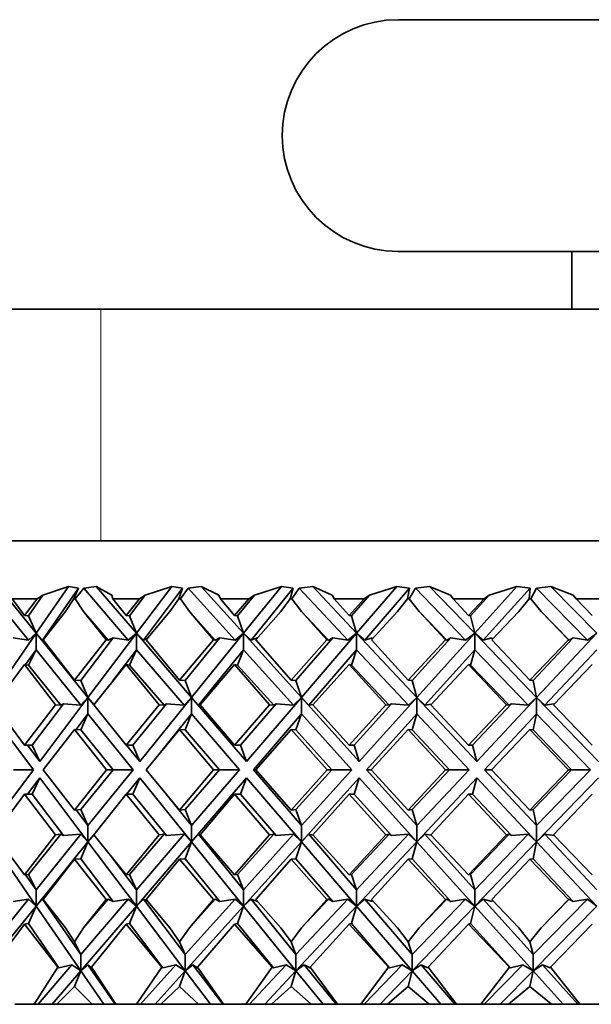
# Model space of a CAD drawing. Extents: x 0 to 420, y -3 to 294.
# Drawn here: x 88 to 89, y 234 to 237 of the extents above; entities that cross this region are included whole.
import ezdxf

# ---------------------------------------------------------------- set-up
doc = ezdxf.new("R2010")
doc.units = 0

msp = doc.modelspace()

# ---------------------------------------------------------------- linework, layer by layer
at = {"color": 7, "lineweight": 35}
for p, q in [((89.0129, 237.1349), (88.8089, 237.1349)), ((92.1422, 237.1349), (89.0129, 237.1349)), ((89.0129, 236.4682), (88.8089, 236.4682)), ((92.1422, 236.4682), (89.0129, 236.4682)), ((89.3089, 236.3015), (89.3089, 236.4682)), ((87.1131, 236.3015), (87.9537, 236.3015)), ((87.9537, 236.3015), (90.4755, 236.3015)), ((94.4755, 235.6349), (86.9652, 235.6349)), ((87.6241, 235.4987), (87.745, 235.3492)), ((87.7671, 235.3692), (87.658, 235.504)), ((87.745, 235.4193), (87.7863, 235.479)), ((87.7671, 235.3692), (87.8603, 235.504)), ((87.7702, 235.4682), (87.7863, 235.479)), ((87.8892, 235.4987), (87.7859, 235.3492)), ((87.8603, 235.504), (87.7863, 235.479)), ((87.8892, 235.4987), (87.8603, 235.504)), ((87.8892, 235.4987), (87.8755, 235.4682)), ((87.9042, 235.4987), (87.8797, 235.4682)), ((87.9401, 235.504), (87.9042, 235.4987)), ((87.9042, 235.4987), (88.0325, 235.3492)), ((87.9401, 235.504), (87.9849, 235.479)), ((88.0559, 235.3692), (87.9401, 235.504)), ((87.988, 235.4682), (87.9849, 235.479)), ((88.0362, 235.4193), (88.0812, 235.479)), ((88.0559, 235.3692), (88.1574, 235.504)), ((88.0651, 235.4682), (88.0812, 235.479)), ((88.1889, 235.4987), (88.0764, 235.3492)), ((88.1574, 235.504), (88.0812, 235.479)), ((88.1889, 235.4987), (88.1574, 235.504)), ((88.1889, 235.4987), (88.1779, 235.4682)), ((88.2049, 235.4987), (88.1823, 235.4682)), ((88.2426, 235.504), (88.2049, 235.4987)), ((88.2049, 235.4987), (88.3396, 235.3492)), ((88.2426, 235.504), (88.2931, 235.479)), ((88.3641, 235.3692), (88.2426, 235.504)), ((88.2977, 235.4682), (88.2931, 235.479)), ((88.347, 235.4193), (88.3953, 235.479)), ((88.3641, 235.3692), (88.4732, 235.504)), ((88.3795, 235.4682), (88.3953, 235.479)), ((88.5071, 235.4987), (88.3862, 235.3492)), ((88.4732, 235.504), (88.3953, 235.479)), ((88.5071, 235.4987), (88.4732, 235.504)), ((88.5071, 235.4987), (88.4987, 235.4682)), ((88.524, 235.4987), (88.5034, 235.4682)), ((88.5631, 235.504), (88.524, 235.4987)), ((88.524, 235.4987), (88.6639, 235.3492)), ((88.5631, 235.504), (88.6189, 235.479)), ((88.6894, 235.3692), (88.5631, 235.504)), ((88.6249, 235.4682), (88.6189, 235.479)), ((88.6749, 235.4193), (88.7262, 235.479)), ((88.6894, 235.3692), (88.8052, 235.504)), ((88.7107, 235.4682), (88.7262, 235.479)), ((88.8411, 235.4987), (88.7128, 235.3492)), ((88.8052, 235.504), (88.7262, 235.479)), ((88.8411, 235.4987), (88.8052, 235.504)), ((88.8411, 235.4987), (88.8354, 235.4682)), ((88.8587, 235.4987), (88.8404, 235.4682)), ((88.899, 235.504), (88.8587, 235.4987)), ((88.8587, 235.4987), (89.0028, 235.3492)), ((88.899, 235.504), (88.9597, 235.479)), ((89.0291, 235.3692), (88.899, 235.504)), ((88.9669, 235.4682), (88.9597, 235.479)), ((89.0173, 235.4193), (89.0711, 235.479)), ((89.0291, 235.3692), (89.1506, 235.504)), ((89.1883, 235.4987), (89.0536, 235.3492)), ((89.0561, 235.4682), (89.0711, 235.479)), ((89.1506, 235.504), (89.0711, 235.479)), ((89.1883, 235.4987), (89.1506, 235.504)), ((89.1883, 235.4987), (89.1854, 235.4682)), ((89.2065, 235.4987), (89.1905, 235.4682)), ((89.2477, 235.504), (89.2065, 235.4987)), ((89.2065, 235.4987), (89.3536, 235.3492)), ((89.2477, 235.504), (89.3127, 235.479)), ((89.3804, 235.3692), (89.2477, 235.504)), ((89.3212, 235.4682), (89.3127, 235.479)), ((87.7341, 235.4208), (87.6984, 235.4682)), ((87.7702, 235.4682), (87.6984, 235.4682)), ((87.7341, 235.4208), (87.7702, 235.4682)), ((87.8515, 235.4319), (87.8755, 235.4682)), ((87.8797, 235.4682), (87.8755, 235.4682)), ((87.904, 235.4319), (87.8797, 235.4682)), ((88.0264, 235.4208), (87.988, 235.4682)), ((88.0651, 235.4682), (87.988, 235.4682)), ((88.0264, 235.4208), (88.0651, 235.4682)), ((88.1521, 235.4319), (88.1779, 235.4682)), ((88.1823, 235.4682), (88.1779, 235.4682)), ((88.2082, 235.4319), (88.1823, 235.4682)), ((88.3384, 235.4208), (88.2977, 235.4682)), ((88.3795, 235.4682), (88.2977, 235.4682)), ((88.3384, 235.4208), (88.3795, 235.4682)), ((88.4715, 235.4319), (88.4987, 235.4682)), ((88.5034, 235.4682), (88.4987, 235.4682)), ((88.5307, 235.4319), (88.5034, 235.4682)), ((88.6677, 235.4208), (88.6249, 235.4682)), ((88.7107, 235.4682), (88.6249, 235.4682)), ((88.6677, 235.4208), (88.7107, 235.4682)), ((88.8071, 235.4319), (88.8354, 235.4682)), ((88.8404, 235.4682), (88.8354, 235.4682)), ((88.8689, 235.4319), (88.8404, 235.4682)), ((89.0115, 235.4208), (88.9669, 235.4682)), ((89.0561, 235.4682), (88.9669, 235.4682)), ((89.0115, 235.4208), (89.0561, 235.4682)), ((89.156, 235.4319), (89.1854, 235.4682)), ((89.1905, 235.4682), (89.1854, 235.4682)), ((89.2199, 235.4319), (89.1905, 235.4682)), ((89.367, 235.4208), (89.3212, 235.4682)), ((89.413, 235.4682), (89.3212, 235.4682)), ((87.8515, 235.4319), (87.788, 235.35)), ((87.904, 235.4319), (87.9693, 235.35)), ((87.904, 235.4319), (87.975, 235.3492)), ((88.1521, 235.4319), (88.0842, 235.35)), ((88.2082, 235.4319), (88.2778, 235.35)), ((88.2082, 235.4319), (88.2827, 235.3492)), ((88.4715, 235.4319), (88.3997, 235.35)), ((88.5307, 235.4319), (88.604, 235.35)), ((88.5307, 235.4319), (88.6081, 235.3492)), ((88.8071, 235.4319), (88.7319, 235.35)), ((88.8689, 235.4319), (88.9452, 235.35)), ((88.8689, 235.4319), (88.9486, 235.3492)), ((89.156, 235.4319), (89.0781, 235.35)), ((89.2199, 235.4319), (89.2988, 235.35)), ((89.2199, 235.4319), (89.3013, 235.3492)), ((87.7341, 235.4208), (87.745, 235.4193)), ((87.745, 235.4193), (87.7671, 235.3692)), ((88.0264, 235.4208), (88.0362, 235.4193)), ((88.0362, 235.4193), (88.0559, 235.3692)), ((88.3384, 235.4208), (88.347, 235.4193)), ((88.347, 235.4193), (88.3641, 235.3692)), ((88.6677, 235.4208), (88.6749, 235.4193)), ((88.6749, 235.4193), (88.6894, 235.3692)), ((89.0115, 235.4208), (89.0173, 235.4193)), ((89.0173, 235.4193), (89.0291, 235.3692)), ((87.6393, 235.1843), (87.7671, 235.3692)), ((87.745, 235.3492), (87.7671, 235.3692)), ((87.7671, 235.3692), (87.7671, 235.322)), ((87.7859, 235.3492), (87.7671, 235.3692)), ((87.9166, 235.1843), (87.7671, 235.3692)), ((87.9166, 235.1843), (88.0559, 235.3692)), ((88.0325, 235.3492), (88.0559, 235.3692)), ((88.0559, 235.3692), (88.0559, 235.322)), ((88.0764, 235.3492), (88.0559, 235.3692)), ((88.2146, 235.1843), (88.0559, 235.3692)), ((88.2146, 235.1843), (88.3641, 235.3692)), ((88.3396, 235.3492), (88.3641, 235.3692)), ((88.3641, 235.3692), (88.3641, 235.322)), ((88.3862, 235.3492), (88.3641, 235.3692)), ((88.5307, 235.1843), (88.3641, 235.3692)), ((88.5307, 235.1843), (88.6894, 235.3692)), ((88.6639, 235.3492), (88.6894, 235.3692)), ((88.6894, 235.3692), (88.6894, 235.322)), ((88.7128, 235.3492), (88.6894, 235.3692)), ((88.8625, 235.1843), (88.6894, 235.3692)), ((88.8625, 235.1843), (89.0291, 235.3692)), ((89.0028, 235.3492), (89.0291, 235.3692)), ((89.0291, 235.3692), (89.0291, 235.322)), ((89.0536, 235.3492), (89.0291, 235.3692)), ((89.2073, 235.1843), (89.0291, 235.3692)), ((89.2073, 235.1843), (89.3804, 235.3692)), ((89.3536, 235.3492), (89.3804, 235.3692)), ((87.745, 235.3492), (87.7013, 235.3561)), ((87.7889, 235.3512), (87.7859, 235.3492)), ((87.8776, 235.2342), (87.788, 235.35)), ((87.8776, 235.2342), (87.9693, 235.35)), ((87.8958, 235.2329), (87.9886, 235.3561)), ((87.975, 235.3492), (87.9693, 235.35)), ((87.975, 235.3492), (87.9886, 235.3561)), ((88.0325, 235.3492), (87.9886, 235.3561)), ((88.0883, 235.355), (88.0764, 235.3492)), ((88.1801, 235.2342), (88.0842, 235.35)), ((88.1801, 235.2342), (88.2778, 235.35)), ((88.1962, 235.2329), (88.2958, 235.3561)), ((88.2827, 235.3492), (88.2778, 235.35)), ((88.2827, 235.3492), (88.2958, 235.3561)), ((88.3396, 235.3492), (88.2958, 235.3561)), ((88.4039, 235.3561), (88.3862, 235.3492)), ((88.5011, 235.2342), (88.3997, 235.35)), ((88.5011, 235.2342), (88.604, 235.35)), ((88.5149, 235.2329), (88.6206, 235.3561)), ((88.6081, 235.3492), (88.604, 235.35)), ((88.6081, 235.3492), (88.6206, 235.3561)), ((88.6639, 235.3492), (88.6206, 235.3561)), ((88.7341, 235.3561), (88.7128, 235.3492)), ((88.8379, 235.2342), (88.7319, 235.35)), ((88.7341, 235.3561), (88.7349, 235.3533)), ((88.8379, 235.2342), (88.9452, 235.35)), ((88.8494, 235.2329), (88.9603, 235.3561)), ((88.9486, 235.3492), (88.9452, 235.35)), ((88.9486, 235.3492), (88.9603, 235.3561)), ((89.0028, 235.3492), (88.9603, 235.3561)), ((89.0783, 235.3561), (89.0536, 235.3492)), ((89.1879, 235.2342), (89.0781, 235.35)), ((89.0783, 235.3561), (89.0801, 235.3521)), ((89.1879, 235.2342), (89.2988, 235.35)), ((89.197, 235.2329), (89.3122, 235.3561)), ((89.3013, 235.3492), (89.2988, 235.35)), ((89.3013, 235.3492), (89.3122, 235.3561)), ((89.3536, 235.3492), (89.3122, 235.3561)), ((87.7671, 235.322), (87.7373, 235.2789)), ((87.745, 235.2779), (87.7671, 235.322)), ((87.7671, 235.322), (87.8962, 235.1624)), ((88.0559, 235.322), (87.9874, 235.2311)), ((88.0362, 235.2779), (88.0559, 235.322)), ((88.0559, 235.322), (88.1929, 235.1624)), ((88.3641, 235.322), (88.235, 235.1624)), ((88.347, 235.2779), (88.3641, 235.322)), ((88.3641, 235.322), (88.508, 235.1624)), ((88.6894, 235.322), (88.5523, 235.1624)), ((88.6749, 235.2779), (88.6894, 235.322)), ((88.6894, 235.322), (88.8389, 235.1624)), ((89.0291, 235.322), (88.8852, 235.1624)), ((89.0173, 235.2779), (89.0291, 235.322)), ((89.0291, 235.322), (89.183, 235.1624)), ((89.3804, 235.322), (89.2309, 235.1624)), ((87.7341, 235.2794), (87.6477, 235.1635)), ((87.7341, 235.2794), (87.8227, 235.1635)), ((87.7341, 235.2794), (87.745, 235.2779)), ((87.745, 235.2779), (87.8385, 235.1624)), ((88.0264, 235.2794), (87.9334, 235.1635)), ((88.0264, 235.2794), (88.1214, 235.1635)), ((88.0264, 235.2794), (88.0362, 235.2779)), ((88.0362, 235.2779), (88.1354, 235.1624)), ((88.3384, 235.2794), (88.2395, 235.1635)), ((88.3384, 235.2794), (88.439, 235.1635)), ((88.3384, 235.2794), (88.347, 235.2779)), ((88.347, 235.2779), (88.451, 235.1624)), ((88.6677, 235.2794), (88.5637, 235.1635)), ((88.6677, 235.2794), (88.7731, 235.1635)), ((88.6677, 235.2794), (88.6749, 235.2779)), ((88.6749, 235.2779), (88.783, 235.1624)), ((89.0115, 235.2794), (88.9032, 235.1635)), ((89.0115, 235.2794), (89.1208, 235.1635)), ((89.0115, 235.2794), (89.0173, 235.2779)), ((89.0173, 235.2779), (89.1287, 235.1624)), ((89.367, 235.2794), (89.2554, 235.1635)), ((87.8776, 235.2342), (87.8958, 235.2329)), ((87.8958, 235.2329), (87.9166, 235.1843)), ((88.1801, 235.2342), (88.1962, 235.2329)), ((88.1962, 235.2329), (88.2146, 235.1843)), ((88.5011, 235.2342), (88.5149, 235.2329)), ((88.5149, 235.2329), (88.5307, 235.1843)), ((88.8379, 235.2342), (88.8494, 235.2329)), ((88.8494, 235.2329), (88.8625, 235.1843)), ((89.1879, 235.2342), (89.197, 235.2329)), ((89.197, 235.2329), (89.2073, 235.1843)), ((87.778, 235.0002), (87.9166, 235.1843)), ((87.8962, 235.1624), (87.9166, 235.1843)), ((87.9356, 235.1624), (87.9166, 235.1843)), ((87.9166, 235.1843), (87.9166, 235.1371)), ((87.9334, 235.1635), (87.9166, 235.1843)), ((88.0656, 235.0002), (88.2146, 235.1843)), ((88.1929, 235.1624), (88.2146, 235.1843)), ((88.235, 235.1624), (88.2146, 235.1843)), ((88.2146, 235.1843), (88.2146, 235.1371)), ((88.3726, 235.0002), (88.2146, 235.1843)), ((88.3726, 235.0002), (88.5307, 235.1843)), ((88.508, 235.1624), (88.5307, 235.1843)), ((88.5523, 235.1624), (88.5307, 235.1843)), ((88.5307, 235.1843), (88.5307, 235.1371)), ((88.6966, 235.0002), (88.5307, 235.1843)), ((88.6966, 235.0002), (88.8625, 235.1843)), ((88.8389, 235.1624), (88.8625, 235.1843)), ((88.8852, 235.1624), (88.8625, 235.1843)), ((88.8625, 235.1843), (88.8625, 235.1371)), ((89.0349, 235.0002), (88.8625, 235.1843)), ((89.0349, 235.0002), (89.2073, 235.1843)), ((89.183, 235.1624), (89.2073, 235.1843)), ((89.2309, 235.1624), (89.2073, 235.1843)), ((89.2073, 235.1843), (89.2073, 235.1371)), ((89.3848, 235.0002), (89.2073, 235.1843)), ((87.7341, 235.0473), (87.6477, 235.1635)), ((87.7341, 235.0473), (87.8227, 235.1635)), ((87.756, 235.0473), (87.8457, 235.1663)), ((87.8385, 235.1624), (87.8227, 235.1635)), ((87.8385, 235.1624), (87.8457, 235.1663)), ((87.8962, 235.1624), (87.8457, 235.1663)), ((88.0264, 235.0473), (87.9334, 235.1635)), ((88.0264, 235.0473), (88.1214, 235.1635)), ((88.046, 235.0473), (88.1423, 235.1663)), ((88.1354, 235.1624), (88.1214, 235.1635)), ((88.1354, 235.1624), (88.1423, 235.1663)), ((88.1929, 235.1624), (88.1423, 235.1663)), ((88.2396, 235.1634), (88.235, 235.1624)), ((88.3384, 235.0473), (88.2395, 235.1635)), ((88.3384, 235.0473), (88.439, 235.1635)), ((88.3555, 235.0473), (88.4577, 235.1663)), ((88.451, 235.1624), (88.439, 235.1635)), ((88.451, 235.1624), (88.4577, 235.1663)), ((88.508, 235.1624), (88.4577, 235.1663)), ((88.5646, 235.1645), (88.5523, 235.1624)), ((88.6677, 235.0473), (88.5637, 235.1635)), ((88.6677, 235.0473), (88.7731, 235.1635)), ((88.6821, 235.0473), (88.7894, 235.1663)), ((88.783, 235.1624), (88.7731, 235.1635)), ((88.783, 235.1624), (88.7894, 235.1663)), ((88.8389, 235.1624), (88.7894, 235.1663)), ((88.9049, 235.1653), (88.8852, 235.1624)), ((89.0115, 235.0473), (88.9032, 235.1635)), ((89.0115, 235.0473), (89.1208, 235.1635)), ((89.0232, 235.0473), (89.1346, 235.1663)), ((89.1287, 235.1624), (89.1208, 235.1635)), ((89.1287, 235.1624), (89.1346, 235.1663)), ((89.183, 235.1624), (89.1346, 235.1663)), ((89.2577, 235.1658), (89.2309, 235.1624)), ((89.367, 235.0473), (89.2554, 235.1635)), ((87.6393, 235.1371), (87.7602, 234.9766)), ((87.9166, 235.1371), (87.883, 235.0924)), ((87.8958, 235.0915), (87.9166, 235.1371)), ((87.9166, 235.1371), (88.0465, 234.9766)), ((88.2146, 235.1371), (88.1261, 235.0278)), ((88.1962, 235.0915), (88.2146, 235.1371)), ((88.2146, 235.1371), (88.3524, 234.9766)), ((88.5307, 235.1371), (88.3929, 234.9766)), ((88.5149, 235.0915), (88.5307, 235.1371)), ((88.5307, 235.1371), (88.6754, 234.9766)), ((88.8625, 235.1371), (88.7178, 234.9766)), ((88.8494, 235.0915), (88.8625, 235.1371)), ((88.8625, 235.1371), (89.0128, 234.9766)), ((89.2073, 235.1371), (89.0569, 234.9766)), ((89.197, 235.0915), (89.2073, 235.1371)), ((89.2073, 235.1371), (89.362, 234.9766)), ((87.8776, 235.0928), (87.7878, 234.9766)), ((87.8776, 235.0928), (87.9696, 234.9766)), ((87.8776, 235.0928), (87.8958, 235.0915)), ((87.8958, 235.0915), (87.9888, 234.9766)), ((88.1801, 235.0928), (88.084, 234.9766)), ((88.1801, 235.0928), (88.278, 234.9766)), ((88.1801, 235.0928), (88.1962, 235.0915)), ((88.1962, 235.0915), (88.2948, 234.9766)), ((88.5011, 235.0928), (88.3994, 234.9766)), ((88.5011, 235.0928), (88.6042, 234.9766)), ((88.5011, 235.0928), (88.5149, 235.0915)), ((88.5149, 235.0915), (88.6184, 234.9766)), ((88.8379, 235.0928), (88.7316, 234.9766)), ((88.8379, 235.0928), (88.9455, 234.9766)), ((88.8379, 235.0928), (88.8494, 235.0915)), ((88.8494, 235.0915), (88.957, 234.9766)), ((89.1879, 235.0928), (89.0779, 234.9766)), ((89.1879, 235.0928), (89.299, 234.9766)), ((89.1879, 235.0928), (89.197, 235.0915)), ((89.197, 235.0915), (89.3077, 234.9766)), ((87.7341, 235.0473), (87.756, 235.0473)), ((87.778, 235.0002), (87.7425, 235.0473)), ((87.756, 235.0473), (87.778, 235.0002)), ((88.0264, 235.0473), (88.046, 235.0473)), ((88.0656, 235.0002), (88.0275, 235.0473)), ((88.046, 235.0473), (88.0656, 235.0002)), ((88.3384, 235.0473), (88.3555, 235.0473)), ((88.3555, 235.0473), (88.3726, 235.0002)), ((88.6677, 235.0473), (88.6821, 235.0473)), ((88.6821, 235.0473), (88.6966, 235.0002)), ((89.0115, 235.0473), (89.0232, 235.0473)), ((89.0232, 235.0473), (89.0349, 235.0002)), ((87.6393, 234.816), (87.7602, 234.9766)), ((87.7028, 234.9766), (87.7602, 234.9766)), ((87.8776, 234.8604), (87.7878, 234.9766)), ((87.8776, 234.8604), (87.9696, 234.9766)), ((87.8958, 234.8617), (87.9888, 234.9766)), ((87.9166, 234.816), (88.0465, 234.9766)), ((87.9696, 234.9766), (87.9888, 234.9766)), ((87.9888, 234.9766), (88.0465, 234.9766)), ((88.1801, 234.8604), (88.084, 234.9766)), ((88.1801, 234.8604), (88.278, 234.9766)), ((88.1962, 234.8617), (88.2948, 234.9766)), ((88.2146, 234.816), (88.3524, 234.9766)), ((88.278, 234.9766), (88.2948, 234.9766)), ((88.2948, 234.9766), (88.3524, 234.9766)), ((88.5307, 234.816), (88.3929, 234.9766)), ((88.3994, 234.9766), (88.3929, 234.9766)), ((88.5011, 234.8604), (88.3994, 234.9766)), ((88.5011, 234.8604), (88.6042, 234.9766)), ((88.5149, 234.8617), (88.6184, 234.9766)), ((88.5307, 234.816), (88.6754, 234.9766)), ((88.6042, 234.9766), (88.6184, 234.9766)), ((88.6184, 234.9766), (88.6754, 234.9766)), ((88.8625, 234.816), (88.7178, 234.9766)), ((88.7316, 234.9766), (88.7178, 234.9766)), ((88.8379, 234.8604), (88.7316, 234.9766)), ((88.8379, 234.8604), (88.9455, 234.9766)), ((88.8494, 234.8617), (88.957, 234.9766)), ((88.8625, 234.816), (89.0128, 234.9766)), ((88.9455, 234.9766), (88.957, 234.9766)), ((88.957, 234.9766), (89.0128, 234.9766)), ((89.2073, 234.816), (89.0569, 234.9766)), ((89.0779, 234.9766), (89.0569, 234.9766)), ((89.1879, 234.8604), (89.0779, 234.9766)), ((89.1879, 234.8604), (89.299, 234.9766)), ((89.197, 234.8617), (89.3077, 234.9766)), ((89.2073, 234.816), (89.362, 234.9766)), ((89.299, 234.9766), (89.3077, 234.9766)), ((89.3077, 234.9766), (89.362, 234.9766)), ((87.778, 234.953), (87.7425, 234.9059)), ((87.756, 234.9059), (87.778, 234.953)), ((87.778, 234.953), (87.9166, 234.7689)), ((88.0656, 234.953), (88.0275, 234.9059)), ((88.046, 234.9059), (88.0656, 234.953)), ((88.0656, 234.953), (88.2146, 234.7689)), ((88.3726, 234.953), (88.2146, 234.7689)), ((88.3555, 234.9059), (88.3726, 234.953)), ((88.3726, 234.953), (88.5307, 234.7689)), ((88.6966, 234.953), (88.5307, 234.7689)), ((88.6821, 234.9059), (88.6966, 234.953)), ((88.6966, 234.953), (88.8625, 234.7689)), ((89.0349, 234.953), (88.8625, 234.7689)), ((89.0232, 234.9059), (89.0349, 234.953)), ((89.0349, 234.953), (89.2073, 234.7689)), ((89.3848, 234.953), (89.2073, 234.7689)), ((88.2146, 234.816), (88.1261, 234.9254)), ((87.7341, 234.9059), (87.6477, 234.7897)), ((87.7341, 234.9059), (87.8227, 234.7897)), ((87.7341, 234.9059), (87.756, 234.9059)), ((87.756, 234.9059), (87.8457, 234.7869)), ((88.0264, 234.9059), (87.9334, 234.7897)), ((88.0264, 234.9059), (88.1214, 234.7897)), ((88.0264, 234.9059), (88.046, 234.9059)), ((88.046, 234.9059), (88.1423, 234.7869)), ((88.3384, 234.9059), (88.2395, 234.7897)), ((88.3384, 234.9059), (88.439, 234.7897)), ((88.3384, 234.9059), (88.3555, 234.9059)), ((88.3555, 234.9059), (88.4577, 234.7869)), ((88.6677, 234.9059), (88.5637, 234.7897)), ((88.6677, 234.9059), (88.7731, 234.7897)), ((88.6677, 234.9059), (88.6821, 234.9059)), ((88.6821, 234.9059), (88.7894, 234.7869)), ((89.0115, 234.9059), (88.9032, 234.7897)), ((89.0115, 234.9059), (89.1208, 234.7897)), ((89.0115, 234.9059), (89.0232, 234.9059)), ((89.0232, 234.9059), (89.1346, 234.7869)), ((89.367, 234.9059), (89.2554, 234.7897)), ((87.8776, 234.8604), (87.8958, 234.8617)), ((87.9166, 234.816), (87.883, 234.8607)), ((87.8958, 234.8617), (87.9166, 234.816)), ((88.1801, 234.8604), (88.1962, 234.8617)), ((88.1962, 234.8617), (88.2146, 234.816)), ((88.5011, 234.8604), (88.5149, 234.8617)), ((88.5149, 234.8617), (88.5307, 234.816)), ((88.8379, 234.8604), (88.8494, 234.8617)), ((88.8494, 234.8617), (88.8625, 234.816)), ((89.1879, 234.8604), (89.197, 234.8617)), ((89.197, 234.8617), (89.2073, 234.816)), ((87.9166, 234.816), (87.9166, 234.7689)), ((88.2146, 234.816), (88.2146, 234.7689)), ((88.5307, 234.816), (88.5307, 234.7689)), ((88.8625, 234.816), (88.8625, 234.7689)), ((89.2073, 234.816), (89.2073, 234.7689)), ((87.7341, 234.6738), (87.6477, 234.7897)), ((87.7341, 234.6738), (87.8227, 234.7897)), ((87.745, 234.6753), (87.8385, 234.7908)), ((87.7671, 234.6311), (87.8962, 234.7908)), ((87.8385, 234.7908), (87.8227, 234.7897)), ((87.8385, 234.7908), (87.8457, 234.7869)), ((87.8962, 234.7908), (87.8457, 234.7869)), ((87.8962, 234.7908), (87.9166, 234.7689)), ((87.9356, 234.7908), (87.9166, 234.7689)), ((87.9334, 234.7896), (87.9166, 234.7689)), ((88.0264, 234.6738), (87.9334, 234.7897)), ((88.0264, 234.6738), (88.1214, 234.7897)), ((88.0362, 234.6753), (88.1354, 234.7908)), ((88.0559, 234.6311), (88.1929, 234.7908)), ((88.1354, 234.7908), (88.1214, 234.7897)), ((88.1354, 234.7908), (88.1423, 234.7869)), ((88.1929, 234.7908), (88.1423, 234.7869)), ((88.1929, 234.7908), (88.2146, 234.7689)), ((88.235, 234.7908), (88.2146, 234.7689)), ((88.3641, 234.6311), (88.235, 234.7908)), ((88.2396, 234.7898), (88.235, 234.7908)), ((88.3384, 234.6738), (88.2395, 234.7897)), ((88.3384, 234.6738), (88.439, 234.7897)), ((88.347, 234.6753), (88.451, 234.7908)), ((88.3641, 234.6311), (88.508, 234.7908)), ((88.451, 234.7908), (88.439, 234.7897)), ((88.451, 234.7908), (88.4577, 234.7869)), ((88.508, 234.7908), (88.4577, 234.7869)), ((88.508, 234.7908), (88.5307, 234.7689)), ((88.5523, 234.7908), (88.5307, 234.7689)), ((88.6894, 234.6311), (88.5523, 234.7908)), ((88.5646, 234.7887), (88.5523, 234.7908)), ((88.6677, 234.6738), (88.5637, 234.7897)), ((88.6677, 234.6738), (88.7731, 234.7897)), ((88.6749, 234.6753), (88.783, 234.7908)), ((88.6894, 234.6311), (88.8389, 234.7908)), ((88.783, 234.7908), (88.7731, 234.7897)), ((88.783, 234.7908), (88.7894, 234.7869)), ((88.8389, 234.7908), (88.7894, 234.7869)), ((88.8389, 234.7908), (88.8625, 234.7689)), ((88.8852, 234.7908), (88.8625, 234.7689)), ((89.0291, 234.6311), (88.8852, 234.7908)), ((88.9049, 234.7879), (88.8852, 234.7908)), ((89.0115, 234.6738), (88.9032, 234.7897)), ((89.0115, 234.6738), (89.1208, 234.7897)), ((89.0173, 234.6753), (89.1287, 234.7908)), ((89.0291, 234.6311), (89.183, 234.7908)), ((89.1287, 234.7908), (89.1208, 234.7897)), ((89.1287, 234.7908), (89.1346, 234.7869)), ((89.183, 234.7908), (89.1346, 234.7869)), ((89.183, 234.7908), (89.2073, 234.7689)), ((89.2309, 234.7908), (89.2073, 234.7689)), ((89.3804, 234.6311), (89.2309, 234.7908)), ((89.2577, 234.7873), (89.2309, 234.7908)), ((89.367, 234.6738), (89.2554, 234.7897)), ((87.6393, 234.7689), (87.7671, 234.584)), ((87.9166, 234.7689), (87.7671, 234.584)), ((87.8958, 234.7202), (87.9166, 234.7689)), ((87.9166, 234.7689), (88.0559, 234.584)), ((88.2146, 234.7689), (88.0559, 234.584)), ((88.1962, 234.7202), (88.2146, 234.7689)), ((88.2146, 234.7689), (88.3641, 234.584)), ((88.5307, 234.7689), (88.3641, 234.584)), ((88.5149, 234.7202), (88.5307, 234.7689)), ((88.5307, 234.7689), (88.6894, 234.584)), ((88.8625, 234.7689), (88.6894, 234.584)), ((88.8494, 234.7202), (88.8625, 234.7689)), ((88.8625, 234.7689), (89.0291, 234.584)), ((89.2073, 234.7689), (89.0291, 234.584)), ((89.197, 234.7202), (89.2073, 234.7689)), ((89.2073, 234.7689), (89.3804, 234.584)), ((87.8776, 234.7189), (87.788, 234.6031)), ((87.8776, 234.7189), (87.8958, 234.7202)), ((87.8776, 234.7189), (87.9693, 234.6031)), ((87.8958, 234.7202), (87.9886, 234.5971)), ((88.0559, 234.6311), (87.9874, 234.7221)), ((88.1801, 234.7189), (88.0842, 234.6031)), ((88.1801, 234.7189), (88.1962, 234.7202)), ((88.1801, 234.7189), (88.2778, 234.6031)), ((88.1962, 234.7202), (88.2958, 234.5971)), ((88.5011, 234.7189), (88.3997, 234.6031)), ((88.5011, 234.7189), (88.5149, 234.7202)), ((88.5011, 234.7189), (88.604, 234.6031)), ((88.5149, 234.7202), (88.6206, 234.5971)), ((88.8379, 234.7189), (88.7319, 234.6031)), ((88.8379, 234.7189), (88.8494, 234.7202)), ((88.8379, 234.7189), (88.9452, 234.6031)), ((88.8494, 234.7202), (88.9603, 234.5971)), ((89.1879, 234.7189), (89.0781, 234.6031)), ((89.1879, 234.7189), (89.197, 234.7202)), ((89.1879, 234.7189), (89.2988, 234.6031)), ((89.197, 234.7202), (89.3122, 234.5971)), ((87.7341, 234.6738), (87.745, 234.6753)), ((87.7671, 234.6311), (87.7373, 234.6742)), ((87.745, 234.6753), (87.7671, 234.6311)), ((88.0264, 234.6738), (88.0362, 234.6753)), ((88.0362, 234.6753), (88.0559, 234.6311)), ((88.3384, 234.6738), (88.347, 234.6753)), ((88.347, 234.6753), (88.3641, 234.6311)), ((88.6677, 234.6738), (88.6749, 234.6753)), ((88.6749, 234.6753), (88.6894, 234.6311)), ((89.0115, 234.6738), (89.0173, 234.6753)), ((89.0173, 234.6753), (89.0291, 234.6311)), ((87.7671, 234.6311), (87.7671, 234.584)), ((88.0559, 234.6311), (88.0559, 234.584)), ((88.3641, 234.6311), (88.3641, 234.584)), ((88.6894, 234.6311), (88.6894, 234.584)), ((89.0291, 234.6311), (89.0291, 234.584)), ((87.6163, 234.4448), (87.745, 234.6039)), ((87.745, 234.6039), (87.7013, 234.5971)), ((87.745, 234.6039), (87.7671, 234.584)), ((87.7859, 234.6039), (87.7671, 234.584)), ((87.8959, 234.4448), (87.7859, 234.6039)), ((87.7889, 234.6019), (87.7859, 234.6039)), ((87.8515, 234.5213), (87.788, 234.6031)), ((87.8959, 234.4448), (88.0325, 234.6039)), ((87.904, 234.5213), (87.975, 234.604)), ((87.904, 234.5213), (87.9693, 234.6031)), ((87.975, 234.604), (87.9693, 234.6031)), ((87.975, 234.604), (87.9886, 234.5971)), ((88.0325, 234.6039), (87.9886, 234.5971)), ((88.0325, 234.6039), (88.0559, 234.584)), ((88.0764, 234.6039), (88.0559, 234.584)), ((88.1962, 234.4448), (88.0764, 234.6039)), ((88.0883, 234.5981), (88.0764, 234.6039)), ((88.1521, 234.5213), (88.0842, 234.6031)), ((88.1962, 234.4448), (88.3396, 234.6039)), ((88.2082, 234.5213), (88.2827, 234.604)), ((88.2082, 234.5213), (88.2778, 234.6031)), ((88.2827, 234.604), (88.2778, 234.6031)), ((88.2827, 234.604), (88.2958, 234.5971)), ((88.3396, 234.6039), (88.2958, 234.5971)), ((88.3396, 234.6039), (88.3641, 234.584)), ((88.3862, 234.6039), (88.3641, 234.584)), ((88.5149, 234.4448), (88.3862, 234.6039)), ((88.4039, 234.5971), (88.3862, 234.6039)), ((88.4715, 234.5213), (88.3997, 234.6031)), ((88.5149, 234.4448), (88.6639, 234.6039)), ((88.5307, 234.5213), (88.6081, 234.604)), ((88.5307, 234.5213), (88.604, 234.6031)), ((88.6081, 234.604), (88.604, 234.6031)), ((88.6081, 234.604), (88.6206, 234.5971)), ((88.6639, 234.6039), (88.6206, 234.5971)), ((88.6639, 234.6039), (88.6894, 234.584)), ((88.7128, 234.6039), (88.6894, 234.584)), ((88.8494, 234.4448), (88.7128, 234.6039)), ((88.7341, 234.5971), (88.7128, 234.6039)), ((88.8071, 234.5213), (88.7319, 234.6031)), ((88.8494, 234.4448), (89.0028, 234.6039)), ((88.8689, 234.5213), (88.9486, 234.604)), ((88.8689, 234.5213), (88.9452, 234.6031)), ((88.9486, 234.604), (88.9452, 234.6031)), ((88.9486, 234.604), (88.9603, 234.5971)), ((89.0028, 234.6039), (88.9603, 234.5971)), ((89.0028, 234.6039), (89.0291, 234.584)), ((89.0536, 234.6039), (89.0291, 234.584)), ((89.197, 234.4448), (89.0536, 234.6039)), ((89.0783, 234.5971), (89.0536, 234.6039)), ((89.156, 234.5213), (89.0781, 234.6031)), ((89.0783, 234.5971), (89.0801, 234.601)), ((89.197, 234.4448), (89.3536, 234.6039)), ((89.2199, 234.5213), (89.3013, 234.604)), ((89.2199, 234.5213), (89.2988, 234.6031)), ((89.3013, 234.604), (89.2988, 234.6031)), ((89.3013, 234.604), (89.3122, 234.5971)), ((89.3536, 234.6039), (89.3122, 234.5971)), ((89.3536, 234.6039), (89.3804, 234.584)), ((87.7671, 234.584), (87.6163, 234.3976)), ((87.745, 234.5339), (87.7671, 234.584)), ((87.7671, 234.584), (87.8959, 234.3976)), ((88.0559, 234.584), (87.8959, 234.3976)), ((88.0362, 234.5339), (88.0559, 234.584)), ((88.0559, 234.584), (88.1962, 234.3976)), ((88.3641, 234.584), (88.1962, 234.3976)), ((88.347, 234.5339), (88.3641, 234.584)), ((88.3641, 234.584), (88.5149, 234.3976)), ((88.6894, 234.584), (88.5149, 234.3976)), ((88.6749, 234.5339), (88.6894, 234.584)), ((88.6894, 234.584), (88.8494, 234.3976)), ((88.7341, 234.5971), (88.7349, 234.5999)), ((89.0291, 234.584), (88.8494, 234.3976)), ((89.0173, 234.5339), (89.0291, 234.584)), ((89.0291, 234.584), (89.197, 234.3976)), ((89.3804, 234.584), (89.197, 234.3976)), ((87.7341, 234.5324), (87.6412, 234.408)), ((87.7341, 234.5324), (87.745, 234.5339)), ((87.7341, 234.5324), (87.8295, 234.408)), ((87.745, 234.5339), (87.8331, 234.4064)), ((87.8515, 234.5213), (87.8776, 234.4818)), ((87.904, 234.5213), (87.8776, 234.4818)), ((88.0264, 234.5324), (87.9264, 234.408)), ((88.0264, 234.5324), (88.0362, 234.5339)), ((88.0264, 234.5324), (88.1286, 234.408)), ((88.0362, 234.5339), (88.1322, 234.4064)), ((88.1521, 234.5213), (88.1801, 234.4818)), ((88.2082, 234.5213), (88.1801, 234.4818)), ((88.3384, 234.5324), (88.2321, 234.408)), ((88.3384, 234.5324), (88.347, 234.5339)), ((88.3384, 234.5324), (88.4467, 234.408)), ((88.347, 234.5339), (88.4501, 234.4064)), ((88.4715, 234.5213), (88.5011, 234.4818)), ((88.5307, 234.5213), (88.5011, 234.4818)), ((88.6677, 234.5324), (88.5559, 234.408)), ((88.6677, 234.5324), (88.6749, 234.5339)), ((88.6677, 234.5324), (88.7811, 234.408)), ((88.6749, 234.5339), (88.7843, 234.4064)), ((88.8071, 234.5213), (88.8379, 234.4818)), ((88.8689, 234.5213), (88.8379, 234.4818)), ((89.0115, 234.5324), (88.8951, 234.408)), ((89.0115, 234.5324), (89.0173, 234.5339)), ((89.0115, 234.5324), (89.1292, 234.408)), ((89.0173, 234.5339), (89.1321, 234.4064)), ((89.156, 234.5213), (89.1879, 234.4818)), ((89.2199, 234.5213), (89.1879, 234.4818)), ((89.367, 234.5324), (89.247, 234.408)), ((87.8776, 234.4818), (87.8959, 234.4448)), ((88.1801, 234.4818), (88.1962, 234.4448)), ((88.5011, 234.4818), (88.5149, 234.4448)), ((88.8379, 234.4818), (88.8494, 234.4448)), ((89.1879, 234.4818), (89.197, 234.4448)), ((87.8959, 234.4448), (87.8959, 234.3976)), ((88.1962, 234.4448), (88.1962, 234.3976)), ((88.5149, 234.4448), (88.5149, 234.3976)), ((88.8494, 234.4448), (88.8494, 234.3976)), ((89.197, 234.4448), (89.197, 234.3976)), ((87.8295, 234.408), (87.7622, 234.3015)), ((87.7729, 234.3015), (87.8704, 234.4151)), ((87.8295, 234.408), (87.8331, 234.4064)), ((87.8704, 234.4151), (87.8331, 234.4064)), ((87.8704, 234.4151), (87.8959, 234.3976)), ((87.9164, 234.4151), (87.8959, 234.3976)), ((87.9948, 234.3015), (87.9164, 234.4151)), ((87.9268, 234.4064), (87.9164, 234.4151)), ((87.9264, 234.408), (87.9964, 234.3015)), ((87.9268, 234.4064), (87.9264, 234.408)), ((88.1286, 234.408), (88.0566, 234.3015)), ((88.0672, 234.3015), (88.1695, 234.4151)), ((88.1286, 234.408), (88.1322, 234.4064)), ((88.1695, 234.4151), (88.1322, 234.4064)), ((88.1695, 234.4151), (88.1962, 234.3976)), ((88.2186, 234.4151), (88.1962, 234.3976)), ((88.3041, 234.3015), (88.2186, 234.4151)), ((88.2321, 234.4064), (88.2186, 234.4151)), ((88.2321, 234.408), (88.3066, 234.3015)), ((88.2321, 234.4064), (88.2321, 234.408)), ((88.4467, 234.408), (88.3705, 234.3015)), ((88.3808, 234.3015), (88.4871, 234.4151)), ((88.4467, 234.408), (88.4501, 234.4064)), ((88.4871, 234.4151), (88.4501, 234.4064)), ((88.4871, 234.4151), (88.5149, 234.3976)), ((88.5389, 234.4151), (88.5149, 234.3976)), ((88.6308, 234.3015), (88.5389, 234.4151)), ((88.5555, 234.4064), (88.5389, 234.4151)), ((88.5555, 234.4064), (88.5559, 234.408)), ((88.5559, 234.408), (88.6342, 234.3015)), ((88.7811, 234.408), (88.7012, 234.3015)), ((88.7113, 234.3015), (88.8208, 234.4151)), ((88.7811, 234.408), (88.7843, 234.4064)), ((88.8208, 234.4151), (88.7843, 234.4064)), ((88.8208, 234.4151), (88.8494, 234.3976)), ((88.8749, 234.4151), (88.8494, 234.3976)), ((88.9724, 234.3015), (88.8749, 234.4151)), ((88.8944, 234.4064), (88.8749, 234.4151)), ((88.8944, 234.4064), (88.8951, 234.408)), ((88.8951, 234.408), (88.9767, 234.3015)), ((89.1292, 234.408), (89.0463, 234.3015)), ((89.056, 234.3015), (89.1678, 234.4151)), ((89.1292, 234.408), (89.1321, 234.4064)), ((89.1678, 234.4151), (89.1321, 234.4064)), ((89.1678, 234.4151), (89.197, 234.3976)), ((89.2237, 234.4151), (89.197, 234.3976)), ((89.326, 234.3015), (89.2237, 234.4151)), ((89.246, 234.4064), (89.2237, 234.4151)), ((89.246, 234.4064), (89.247, 234.408)), ((89.247, 234.408), (89.3312, 234.3015)), ((87.8959, 234.3976), (87.8134, 234.3015)), ((87.8776, 234.3528), (87.8959, 234.3976)), ((87.8959, 234.3976), (87.9623, 234.3015)), ((88.1962, 234.3976), (88.1096, 234.3015)), ((88.1801, 234.3528), (88.1962, 234.3976)), ((88.1962, 234.3976), (88.2686, 234.3015)), ((88.5149, 234.3976), (88.4249, 234.3015)), ((88.5011, 234.3528), (88.5149, 234.3976)), ((88.5149, 234.3976), (88.5927, 234.3015)), ((88.8494, 234.3976), (88.7568, 234.3015)), ((88.8379, 234.3528), (88.8494, 234.3976)), ((88.8494, 234.3976), (88.9319, 234.3015)), ((89.197, 234.3976), (89.1024, 234.3015)), ((89.1879, 234.3528), (89.197, 234.3976)), ((89.197, 234.3976), (89.2835, 234.3015)), ((87.8272, 234.3015), (87.8776, 234.3528)), ((87.9287, 234.3015), (87.8776, 234.3528)), ((88.1262, 234.3015), (88.1801, 234.3528)), ((88.2346, 234.3015), (88.1801, 234.3528)), ((88.4442, 234.3015), (88.5011, 234.3528)), ((88.5585, 234.3015), (88.5011, 234.3528)), ((88.7784, 234.3015), (88.8379, 234.3528)), ((88.8978, 234.3015), (88.8379, 234.3528)), ((89.1264, 234.3015), (89.1879, 234.3528)), ((89.2498, 234.3015), (89.1879, 234.3528)), ((87.7622, 234.3015), (87.7062, 234.3015)), ((87.7622, 234.3015), (87.7729, 234.3015)), ((87.7729, 234.3015), (87.8134, 234.3015)), ((87.8272, 234.3015), (87.8134, 234.3015)), ((87.9287, 234.3015), (87.8272, 234.3015)), ((87.9287, 234.3015), (87.9623, 234.3015)), ((87.9623, 234.3015), (87.9948, 234.3015)), ((87.9964, 234.3015), (87.9948, 234.3015)), ((88.0566, 234.3015), (87.9964, 234.3015)), ((88.0566, 234.3015), (88.0672, 234.3015)), ((88.0672, 234.3015), (88.1096, 234.3015)), ((88.1262, 234.3015), (88.1096, 234.3015)), ((88.2346, 234.3015), (88.1262, 234.3015)), ((88.2346, 234.3015), (88.2686, 234.3015)), ((88.2686, 234.3015), (88.3041, 234.3015)), ((88.3066, 234.3015), (88.3041, 234.3015)), ((88.3705, 234.3015), (88.3066, 234.3015)), ((88.3705, 234.3015), (88.3808, 234.3015)), ((88.3808, 234.3015), (88.4249, 234.3015)), ((88.4442, 234.3015), (88.4249, 234.3015)), ((88.5585, 234.3015), (88.4442, 234.3015)), ((88.5585, 234.3015), (88.5927, 234.3015)), ((88.5927, 234.3015), (88.6308, 234.3015)), ((88.6342, 234.3015), (88.6308, 234.3015)), ((88.7012, 234.3015), (88.6342, 234.3015)), ((88.7012, 234.3015), (88.7113, 234.3015)), ((88.7113, 234.3015), (88.7568, 234.3015)), ((88.7784, 234.3015), (88.7568, 234.3015)), ((88.8978, 234.3015), (88.7784, 234.3015)), ((88.8978, 234.3015), (88.9319, 234.3015)), ((88.9319, 234.3015), (88.9724, 234.3015)), ((88.9767, 234.3015), (88.9724, 234.3015)), ((89.0463, 234.3015), (88.9767, 234.3015)), ((89.0463, 234.3015), (89.056, 234.3015)), ((89.1024, 234.3015), (89.056, 234.3015)), ((89.1264, 234.3015), (89.1024, 234.3015)), ((89.2498, 234.3015), (89.1264, 234.3015)), ((89.2498, 234.3015), (89.2835, 234.3015)), ((89.2835, 234.3015), (89.326, 234.3015)), ((89.3312, 234.3015), (89.326, 234.3015)), ((89.4029, 234.3015), (89.3312, 234.3015))]:
    msp.add_line(p, q, dxfattribs=at)
at = {"color": 7, "lineweight": 13}
msp.add_line((87.9537, 235.6349), (87.9537, 236.3015), dxfattribs=at)
at = {"color": 7, "lineweight": 35}
msp.add_arc((88.8089, 236.8015), 0.3333, 90, 270, dxfattribs=at)

doc.saveas('drawing.dxf')
